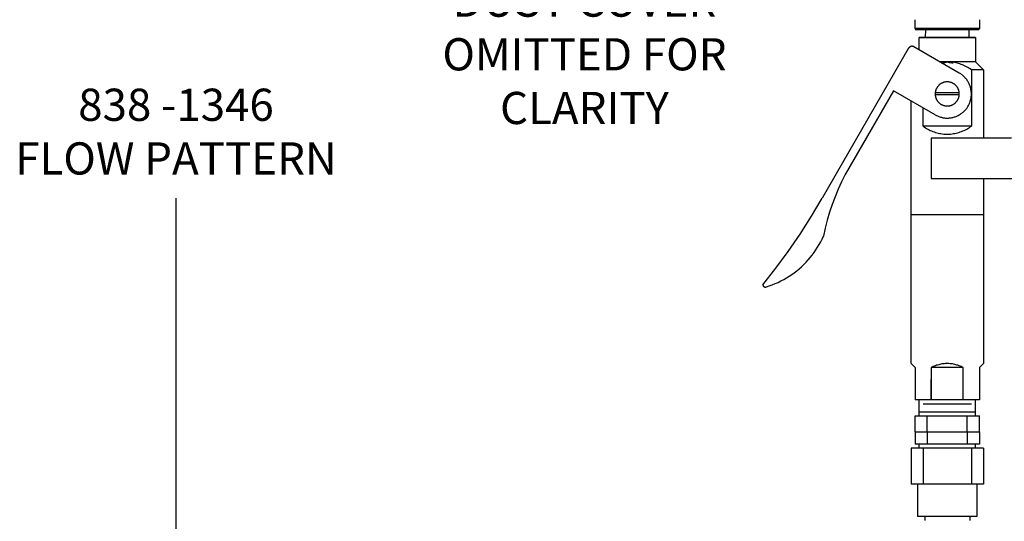
# Model space of a CAD drawing. Units: millimetres. Extents: x 1.6 to 40.6, y 9.4 to 29.9.
# Drawn here: x 17.5 to 29.8, y 15.7 to 21.9 of the extents above; entities that cross this region are included whole.
import ezdxf

# ---------------------------------------------------------------- set-up
doc = ezdxf.new("R2010")
doc.units = ezdxf.units.MM
doc.layers.add('OBJ', color=7, linetype='Continuous', true_color=0x000000)
doc.layers.add('TXT', color=4, linetype='Continuous', true_color=0x00ffff)
doc.styles.add('Arial Regular', font='arial.ttf')

msp = doc.modelspace()

# ---------------------------------------------------------------- linework, layer by layer
at = {"layer": 'OBJ', "color": 7, "lineweight": -3}
for p, q in [((28.668, 21.778), (28.668, 21.886)), ((29.468, 21.886), (29.468, 21.778)), ((28.668, 21.778), (28.668, 21.777)), ((29.468, 21.778), (28.668, 21.778)), ((28.668, 21.777), (28.668, 21.777)), ((28.668, 21.777), (28.668, 21.776)), ((28.668, 21.776), (28.668, 21.776)), ((28.668, 21.776), (28.668, 21.775)), ((28.668, 21.775), (28.668, 21.775)), ((28.668, 21.775), (28.669, 21.774)), ((28.669, 21.774), (28.669, 21.774)), ((28.669, 21.774), (28.669, 21.773)), ((28.669, 21.773), (28.669, 21.773)), ((28.669, 21.773), (28.669, 21.772)), ((28.669, 21.772), (28.669, 21.772)), ((28.669, 21.772), (28.67, 21.772)), ((28.67, 21.772), (28.67, 21.771)), ((28.67, 21.771), (28.67, 21.771)), ((28.67, 21.771), (28.67, 21.77)), ((28.67, 21.77), (28.67, 21.77)), ((28.67, 21.77), (28.671, 21.769)), ((28.671, 21.769), (28.671, 21.769)), ((28.671, 21.769), (28.671, 21.769)), ((28.671, 21.769), (28.672, 21.768)), ((28.672, 21.768), (28.672, 21.768)), ((28.672, 21.768), (28.672, 21.768)), ((28.672, 21.768), (28.673, 21.767)), ((28.673, 21.767), (28.673, 21.767)), ((28.673, 21.767), (28.673, 21.767)), ((28.673, 21.767), (28.674, 21.766)), ((28.674, 21.766), (28.674, 21.766)), ((28.674, 21.766), (28.674, 21.766)), ((28.674, 21.766), (28.675, 21.766)), ((28.675, 21.766), (28.675, 21.765)), ((28.675, 21.765), (28.676, 21.765)), ((28.676, 21.765), (28.676, 21.765)), ((28.676, 21.765), (28.677, 21.765)), ((28.677, 21.765), (28.677, 21.764)), ((28.677, 21.764), (28.677, 21.764)), ((28.677, 21.764), (28.678, 21.764)), ((28.678, 21.764), (28.678, 21.764)), ((28.678, 21.764), (28.679, 21.764)), ((28.679, 21.764), (28.679, 21.764)), ((28.679, 21.764), (28.68, 21.764)), ((28.68, 21.764), (28.68, 21.764)), ((28.68, 21.764), (28.681, 21.764)), ((28.681, 21.764), (28.681, 21.764)), ((28.681, 21.764), (28.682, 21.764)), ((28.682, 21.764), (28.682, 21.764)), ((28.682, 21.764), (29.454, 21.764)), ((28.798, 21.664), (28.801, 21.764)), ((29.335, 21.764), (29.338, 21.664)), ((29.454, 21.764), (29.455, 21.764)), ((29.455, 21.764), (29.455, 21.764)), ((29.455, 21.764), (29.456, 21.764)), ((29.456, 21.764), (29.456, 21.764)), ((29.456, 21.764), (29.457, 21.764)), ((29.457, 21.764), (29.457, 21.764)), ((29.457, 21.764), (29.457, 21.764)), ((29.457, 21.764), (29.458, 21.764)), ((29.458, 21.764), (29.458, 21.764)), ((29.458, 21.764), (29.459, 21.764)), ((29.459, 21.764), (29.46, 21.765)), ((29.459, 21.764), (29.459, 21.764)), ((29.46, 21.765), (29.46, 21.765)), ((29.46, 21.765), (29.461, 21.765)), ((29.461, 21.765), (29.461, 21.766)), ((29.461, 21.766), (29.462, 21.766)), ((29.461, 21.765), (29.461, 21.765)), ((29.462, 21.766), (29.462, 21.766)), ((29.462, 21.766), (29.463, 21.766)), ((29.463, 21.766), (29.463, 21.767)), ((29.463, 21.767), (29.463, 21.767)), ((29.463, 21.767), (29.464, 21.767)), ((29.464, 21.767), (29.464, 21.768)), ((29.464, 21.768), (29.464, 21.768)), ((29.464, 21.768), (29.465, 21.768)), ((29.465, 21.768), (29.465, 21.769)), ((29.465, 21.769), (29.465, 21.769)), ((29.465, 21.769), (29.466, 21.769)), ((29.466, 21.77), (29.466, 21.771)), ((29.466, 21.771), (29.467, 21.771)), ((29.466, 21.769), (29.466, 21.77)), ((29.466, 21.77), (29.466, 21.77)), ((29.467, 21.772), (29.467, 21.773)), ((29.467, 21.773), (29.468, 21.773)), ((29.467, 21.771), (29.467, 21.772)), ((29.467, 21.772), (29.467, 21.772)), ((29.467, 21.772), (29.467, 21.772)), ((29.468, 21.777), (29.468, 21.778)), ((29.468, 21.776), (29.468, 21.777)), ((29.468, 21.777), (29.468, 21.777)), ((29.468, 21.775), (29.468, 21.776)), ((29.468, 21.776), (29.468, 21.776)), ((29.468, 21.774), (29.468, 21.775)), ((29.468, 21.775), (29.468, 21.775)), ((29.468, 21.773), (29.468, 21.774)), ((29.468, 21.774), (29.468, 21.774)), ((28.603, 21.547), (28.602, 21.546)), ((28.605, 21.548), (28.603, 21.547)), ((28.606, 21.549), (28.605, 21.548)), ((28.608, 21.55), (28.606, 21.549)), ((28.609, 21.55), (28.608, 21.55)), ((28.611, 21.551), (28.609, 21.55)), ((28.612, 21.552), (28.611, 21.551)), ((28.614, 21.552), (28.612, 21.552)), ((28.616, 21.553), (28.614, 21.552)), ((28.617, 21.553), (28.616, 21.553)), ((28.619, 21.554), (28.617, 21.553)), ((28.621, 21.554), (28.619, 21.554)), ((28.622, 21.554), (28.621, 21.554)), ((28.624, 21.555), (28.622, 21.554)), ((28.626, 21.555), (28.624, 21.555)), ((28.627, 21.555), (28.626, 21.555)), ((28.629, 21.555), (28.627, 21.555)), ((28.631, 21.555), (28.629, 21.555)), ((28.633, 21.555), (28.631, 21.555)), ((28.634, 21.555), (28.633, 21.555)), ((28.636, 21.555), (28.634, 21.555)), ((28.638, 21.554), (28.636, 21.555)), ((28.639, 21.554), (28.638, 21.554)), ((28.641, 21.554), (28.639, 21.554)), ((28.643, 21.553), (28.641, 21.554)), ((28.644, 21.553), (28.643, 21.553)), ((28.646, 21.553), (28.644, 21.553)), ((28.648, 21.552), (28.646, 21.553)), ((28.649, 21.551), (28.648, 21.552)), ((28.651, 21.551), (28.649, 21.551)), ((28.652, 21.55), (28.651, 21.551)), ((28.654, 21.549), (28.652, 21.55)), ((28.655, 21.548), (28.654, 21.549)), ((29.218, 21.223), (28.655, 21.548)), ((28.718, 21.512), (28.718, 21.664)), ((29.418, 21.664), (28.718, 21.664)), ((28.718, 21.664), (29.418, 21.664)), ((28.768, 21.664), (29.368, 21.664)), ((28.798, 21.664), (29.338, 21.664)), ((29.418, 21.664), (29.418, 21.364)), ((28.587, 21.53), (27.512, 19.668)), ((28.588, 21.531), (28.587, 21.53)), ((28.589, 21.533), (28.588, 21.531)), ((28.59, 21.534), (28.589, 21.533)), ((28.591, 21.536), (28.59, 21.534)), ((28.592, 21.537), (28.591, 21.536)), ((28.593, 21.538), (28.592, 21.537)), ((28.594, 21.54), (28.593, 21.538)), ((28.595, 21.541), (28.594, 21.54)), ((28.597, 21.542), (28.595, 21.541)), ((28.598, 21.543), (28.597, 21.542)), ((28.599, 21.544), (28.598, 21.543)), ((28.6, 21.545), (28.599, 21.544)), ((28.602, 21.546), (28.6, 21.545)), ((29.418, 21.364), (28.975, 21.364)), ((28.993, 21.351), (29, 21.351)), ((29, 21.351), (29.006, 21.351)), ((29.006, 21.351), (29.012, 21.351)), ((29.012, 21.351), (29.019, 21.352)), ((29.019, 21.352), (29.025, 21.353)), ((29.025, 21.353), (29.031, 21.354)), ((29.031, 21.354), (29.038, 21.355)), ((29.038, 21.355), (29.044, 21.356)), ((29.044, 21.356), (29.05, 21.358)), ((29.05, 21.358), (29.056, 21.359)), ((29.056, 21.359), (29.062, 21.361)), ((29.062, 21.361), (29.068, 21.364)), ((29.086, 21.363), (29.068, 21.364)), ((29.104, 21.362), (29.086, 21.363)), ((29.121, 21.36), (29.104, 21.362)), ((29.139, 21.357), (29.121, 21.36)), ((29.157, 21.354), (29.139, 21.357)), ((29.174, 21.35), (29.157, 21.354)), ((29.191, 21.346), (29.174, 21.35)), ((29.209, 21.341), (29.191, 21.346)), ((29.226, 21.336), (29.209, 21.341)), ((29.243, 21.33), (29.226, 21.336)), ((29.259, 21.324), (29.243, 21.33)), ((29.276, 21.317), (29.259, 21.324)), ((29.292, 21.309), (29.276, 21.317)), ((29.308, 21.301), (29.292, 21.309)), ((29.418, 21.364), (29.518, 21.264)), ((29.227, 21.218), (29.218, 21.223)), ((29.236, 21.212), (29.227, 21.218)), ((29.244, 21.206), (29.236, 21.212)), ((29.252, 21.2), (29.244, 21.206)), ((29.261, 21.194), (29.252, 21.2)), ((29.268, 21.187), (29.261, 21.194)), ((29.276, 21.18), (29.268, 21.187)), ((29.283, 21.173), (29.276, 21.18)), ((29.323, 21.292), (29.308, 21.301)), ((29.338, 21.283), (29.323, 21.292)), ((29.353, 21.274), (29.338, 21.283)), ((29.368, 21.264), (29.353, 21.274)), ((29.518, 21.264), (29.368, 21.264)), ((29.368, 21.264), (29.368, 20.564)), ((29.518, 21.264), (29.518, 20.414)), ((28.951, 21.057), (28.948, 21.053)), ((28.955, 21.061), (28.951, 21.057)), ((28.958, 21.065), (28.955, 21.061)), ((28.962, 21.069), (28.958, 21.065)), ((28.965, 21.073), (28.962, 21.069)), ((28.969, 21.076), (28.965, 21.073)), ((28.973, 21.08), (28.969, 21.076)), ((28.977, 21.083), (28.973, 21.08)), ((28.981, 21.086), (28.977, 21.083)), ((28.986, 21.089), (28.981, 21.086)), ((28.99, 21.092), (28.986, 21.089)), ((28.995, 21.094), (28.99, 21.092)), ((28.999, 21.097), (28.995, 21.094)), ((29.004, 21.099), (28.999, 21.097)), ((29.009, 21.101), (29.004, 21.099)), ((29.013, 21.103), (29.009, 21.101)), ((29.018, 21.105), (29.013, 21.103)), ((29.023, 21.107), (29.018, 21.105)), ((29.028, 21.108), (29.023, 21.107)), ((29.033, 21.109), (29.028, 21.108)), ((29.038, 21.111), (29.033, 21.109)), ((29.044, 21.111), (29.038, 21.111)), ((29.049, 21.112), (29.044, 21.111)), ((29.054, 21.113), (29.049, 21.112)), ((29.059, 21.113), (29.054, 21.113)), ((29.064, 21.113), (29.059, 21.113)), ((29.069, 21.114), (29.064, 21.113)), ((29.075, 21.113), (29.069, 21.114)), ((29.08, 21.113), (29.075, 21.113)), ((29.085, 21.113), (29.08, 21.113)), ((29.09, 21.112), (29.085, 21.113)), ((29.095, 21.111), (29.09, 21.112)), ((29.1, 21.11), (29.095, 21.111)), ((29.106, 21.109), (29.1, 21.11)), ((29.111, 21.107), (29.106, 21.109)), ((29.116, 21.106), (29.111, 21.107)), ((29.12, 21.104), (29.116, 21.106)), ((29.125, 21.102), (29.12, 21.104)), ((29.13, 21.1), (29.125, 21.102)), ((29.135, 21.098), (29.13, 21.1)), ((29.139, 21.096), (29.135, 21.098)), ((29.144, 21.093), (29.139, 21.096)), ((29.148, 21.09), (29.144, 21.093)), ((29.153, 21.087), (29.148, 21.09)), ((29.157, 21.084), (29.153, 21.087)), ((29.161, 21.081), (29.157, 21.084)), ((29.165, 21.078), (29.161, 21.081)), ((29.169, 21.075), (29.165, 21.078)), ((29.173, 21.071), (29.169, 21.075)), ((29.177, 21.067), (29.173, 21.071)), ((29.18, 21.063), (29.177, 21.067)), ((29.183, 21.059), (29.18, 21.063)), ((29.187, 21.055), (29.183, 21.059)), ((29.29, 21.165), (29.283, 21.173)), ((29.297, 21.157), (29.29, 21.165)), ((29.304, 21.149), (29.297, 21.157)), ((29.31, 21.141), (29.304, 21.149)), ((29.316, 21.133), (29.31, 21.141)), ((29.322, 21.124), (29.316, 21.133)), ((29.327, 21.115), (29.322, 21.124)), ((29.332, 21.106), (29.327, 21.115)), ((29.337, 21.097), (29.332, 21.106)), ((29.341, 21.087), (29.337, 21.097)), ((29.345, 21.078), (29.341, 21.087)), ((29.349, 21.068), (29.345, 21.078)), ((29.353, 21.059), (29.349, 21.068)), ((29.356, 21.049), (29.353, 21.059)), ((28.399, 21.004), (27.799, 19.964)), ((28.918, 20.704), (28.399, 21.004)), ((28.919, 20.977), (28.918, 20.971)), ((28.919, 20.976), (28.918, 20.976)), ((28.918, 20.971), (28.918, 20.966)), ((28.918, 20.966), (28.918, 20.961)), ((28.918, 20.961), (28.918, 20.956)), ((28.918, 20.956), (28.919, 20.951)), ((28.919, 20.951), (28.918, 20.951)), ((28.92, 20.987), (28.919, 20.982)), ((28.919, 20.982), (28.919, 20.977)), ((29.218, 20.976), (28.919, 20.976)), ((29.218, 20.951), (28.919, 20.951)), ((28.919, 20.951), (28.919, 20.945)), ((28.919, 20.945), (28.92, 20.94)), ((28.921, 20.992), (28.92, 20.987)), ((28.92, 20.94), (28.921, 20.935)), ((28.922, 20.997), (28.921, 20.992)), ((28.921, 20.935), (28.922, 20.93)), ((28.923, 21.002), (28.922, 20.997)), ((28.925, 21.007), (28.923, 21.002)), ((28.926, 21.012), (28.925, 21.007)), ((28.928, 21.017), (28.926, 21.012)), ((28.93, 21.022), (28.928, 21.017)), ((28.932, 21.027), (28.93, 21.022)), ((28.934, 21.031), (28.932, 21.027)), ((28.937, 21.036), (28.934, 21.031)), ((28.939, 21.04), (28.937, 21.036)), ((28.942, 21.045), (28.939, 21.04)), ((28.945, 21.049), (28.942, 21.045)), ((28.948, 21.053), (28.945, 21.049)), ((29.19, 21.051), (29.187, 21.055)), ((29.193, 21.047), (29.19, 21.051)), ((29.196, 21.043), (29.193, 21.047)), ((29.198, 21.038), (29.196, 21.043)), ((29.201, 21.034), (29.198, 21.038)), ((29.203, 21.029), (29.201, 21.034)), ((29.205, 21.024), (29.203, 21.029)), ((29.207, 21.019), (29.205, 21.024)), ((29.209, 21.015), (29.207, 21.019)), ((29.211, 21.01), (29.209, 21.015)), ((29.212, 21.005), (29.211, 21.01)), ((29.214, 21), (29.212, 21.005)), ((29.215, 20.995), (29.214, 21)), ((29.216, 20.989), (29.215, 20.995)), ((29.215, 20.933), (29.216, 20.938)), ((29.217, 20.984), (29.216, 20.989)), ((29.216, 20.938), (29.217, 20.943)), ((29.217, 20.979), (29.217, 20.984)), ((29.218, 20.974), (29.217, 20.979)), ((29.217, 20.948), (29.218, 20.953)), ((29.217, 20.943), (29.217, 20.948)), ((29.218, 20.969), (29.218, 20.974)), ((29.218, 20.964), (29.218, 20.969)), ((29.218, 20.958), (29.218, 20.964)), ((29.218, 20.953), (29.218, 20.958)), ((29.359, 21.039), (29.356, 21.049)), ((29.361, 21.029), (29.359, 21.039)), ((29.363, 21.018), (29.361, 21.029)), ((29.365, 21.008), (29.363, 21.018)), ((29.366, 20.998), (29.365, 21.008)), ((29.367, 20.988), (29.366, 20.998)), ((29.366, 20.926), (29.367, 20.936)), ((29.368, 20.977), (29.367, 20.988)), ((29.367, 20.936), (29.368, 20.946)), ((29.368, 20.967), (29.368, 20.977)), ((29.368, 20.957), (29.368, 20.967)), ((29.368, 20.946), (29.368, 20.957)), ((28.618, 17.614), (28.618, 20.877)), ((28.922, 20.93), (28.923, 20.925)), ((28.923, 20.925), (28.925, 20.92)), ((28.925, 20.92), (28.926, 20.915)), ((28.926, 20.915), (28.928, 20.91)), ((28.928, 20.91), (28.93, 20.905)), ((28.93, 20.905), (28.932, 20.9)), ((28.932, 20.9), (28.934, 20.896)), ((28.934, 20.896), (28.937, 20.891)), ((28.937, 20.891), (28.939, 20.887)), ((28.939, 20.887), (28.942, 20.882)), ((28.942, 20.882), (28.945, 20.878)), ((28.945, 20.878), (28.948, 20.874)), ((28.948, 20.874), (28.951, 20.87)), ((28.951, 20.87), (28.955, 20.866)), ((28.955, 20.866), (28.958, 20.862)), ((28.958, 20.862), (28.962, 20.858)), ((28.962, 20.858), (28.965, 20.854)), ((28.965, 20.854), (28.969, 20.851)), ((28.969, 20.851), (28.973, 20.847)), ((28.973, 20.847), (28.977, 20.844)), ((28.977, 20.844), (28.981, 20.841)), ((28.981, 20.841), (28.986, 20.838)), ((28.986, 20.838), (28.99, 20.835)), ((28.99, 20.835), (28.995, 20.833)), ((28.995, 20.833), (28.999, 20.83)), ((28.999, 20.83), (29.004, 20.828)), ((29.004, 20.828), (29.009, 20.826)), ((29.009, 20.826), (29.013, 20.824)), ((29.013, 20.824), (29.018, 20.822)), ((29.018, 20.822), (29.023, 20.82)), ((29.023, 20.82), (29.028, 20.819)), ((29.028, 20.819), (29.033, 20.818)), ((29.033, 20.818), (29.038, 20.817)), ((29.038, 20.817), (29.044, 20.816)), ((29.044, 20.816), (29.049, 20.815)), ((29.049, 20.815), (29.054, 20.814)), ((29.054, 20.814), (29.059, 20.814)), ((29.059, 20.814), (29.064, 20.814)), ((29.064, 20.814), (29.069, 20.814)), ((29.069, 20.814), (29.075, 20.814)), ((29.075, 20.814), (29.08, 20.814)), ((29.08, 20.814), (29.085, 20.814)), ((29.085, 20.814), (29.09, 20.815)), ((29.09, 20.815), (29.095, 20.816)), ((29.095, 20.816), (29.1, 20.817)), ((29.1, 20.817), (29.106, 20.818)), ((29.106, 20.818), (29.111, 20.82)), ((29.111, 20.82), (29.116, 20.821)), ((29.116, 20.821), (29.12, 20.823)), ((29.12, 20.823), (29.125, 20.825)), ((29.125, 20.825), (29.13, 20.827)), ((29.13, 20.827), (29.135, 20.829)), ((29.135, 20.829), (29.139, 20.832)), ((29.139, 20.832), (29.144, 20.834)), ((29.144, 20.834), (29.148, 20.837)), ((29.148, 20.837), (29.153, 20.84)), ((29.153, 20.84), (29.157, 20.843)), ((29.157, 20.843), (29.161, 20.846)), ((29.161, 20.846), (29.165, 20.849)), ((29.165, 20.849), (29.169, 20.853)), ((29.169, 20.853), (29.173, 20.856)), ((29.173, 20.856), (29.177, 20.86)), ((29.177, 20.86), (29.18, 20.864)), ((29.18, 20.864), (29.183, 20.868)), ((29.183, 20.868), (29.187, 20.872)), ((29.187, 20.872), (29.19, 20.876)), ((29.19, 20.876), (29.193, 20.88)), ((29.193, 20.88), (29.196, 20.884)), ((29.196, 20.884), (29.198, 20.889)), ((29.198, 20.889), (29.201, 20.893)), ((29.201, 20.893), (29.203, 20.898)), ((29.203, 20.898), (29.205, 20.903)), ((29.205, 20.903), (29.207, 20.908)), ((29.207, 20.908), (29.209, 20.912)), ((29.209, 20.912), (29.211, 20.917)), ((29.211, 20.917), (29.212, 20.922)), ((29.212, 20.922), (29.214, 20.927)), ((29.214, 20.927), (29.215, 20.933)), ((29.325, 20.809), (29.331, 20.818)), ((29.331, 20.818), (29.335, 20.827)), ((29.335, 20.827), (29.34, 20.836)), ((29.34, 20.836), (29.344, 20.846)), ((29.344, 20.846), (29.348, 20.856)), ((29.348, 20.856), (29.352, 20.865)), ((29.352, 20.865), (29.355, 20.875)), ((29.355, 20.875), (29.358, 20.885)), ((29.358, 20.885), (29.36, 20.895)), ((29.36, 20.895), (29.362, 20.905)), ((29.362, 20.905), (29.364, 20.915)), ((29.364, 20.915), (29.366, 20.926)), ((28.768, 20.564), (28.768, 20.79)), ((28.918, 20.704), (28.927, 20.699)), ((28.927, 20.699), (28.936, 20.694)), ((28.936, 20.694), (28.946, 20.69)), ((28.946, 20.69), (28.955, 20.686)), ((29.187, 20.688), (29.197, 20.692)), ((29.197, 20.692), (29.206, 20.697)), ((29.206, 20.697), (29.215, 20.702)), ((29.215, 20.702), (29.224, 20.707)), ((29.224, 20.707), (29.233, 20.713)), ((29.233, 20.713), (29.241, 20.719)), ((29.241, 20.719), (29.25, 20.725)), ((29.25, 20.725), (29.258, 20.731)), ((29.258, 20.731), (29.266, 20.738)), ((29.266, 20.738), (29.273, 20.745)), ((29.273, 20.745), (29.281, 20.752)), ((29.281, 20.752), (29.288, 20.759)), ((29.288, 20.759), (29.295, 20.767)), ((29.295, 20.767), (29.302, 20.775)), ((29.302, 20.775), (29.308, 20.783)), ((29.308, 20.783), (29.314, 20.792)), ((29.314, 20.792), (29.32, 20.8)), ((29.32, 20.8), (29.325, 20.809)), ((28.955, 20.686), (28.965, 20.682)), ((28.965, 20.682), (28.975, 20.678)), ((28.975, 20.678), (28.985, 20.675)), ((28.985, 20.675), (28.995, 20.673)), ((28.995, 20.673), (29.005, 20.67)), ((29.005, 20.67), (29.015, 20.668)), ((29.015, 20.668), (29.025, 20.667)), ((29.025, 20.667), (29.035, 20.665)), ((29.035, 20.665), (29.046, 20.664)), ((29.046, 20.664), (29.056, 20.664)), ((29.056, 20.664), (29.066, 20.664)), ((29.066, 20.664), (29.077, 20.664)), ((29.077, 20.664), (29.087, 20.664)), ((29.087, 20.664), (29.097, 20.665)), ((29.097, 20.665), (29.108, 20.666)), ((29.108, 20.666), (29.118, 20.668)), ((29.118, 20.668), (29.128, 20.67)), ((29.128, 20.67), (29.138, 20.672)), ((29.138, 20.672), (29.148, 20.674)), ((29.148, 20.674), (29.158, 20.677)), ((29.158, 20.677), (29.168, 20.681)), ((29.168, 20.681), (29.178, 20.684)), ((29.178, 20.684), (29.187, 20.688)), ((29.368, 20.564), (28.768, 20.564)), ((28.768, 20.564), (28.782, 20.553)), ((28.782, 20.553), (28.797, 20.544)), ((28.797, 20.544), (28.811, 20.534)), ((28.811, 20.534), (28.827, 20.526)), ((28.827, 20.526), (28.842, 20.518)), ((28.842, 20.518), (28.858, 20.51)), ((28.858, 20.51), (28.873, 20.503)), ((28.873, 20.503), (28.89, 20.497)), ((28.89, 20.497), (28.906, 20.491)), ((28.906, 20.491), (28.922, 20.485)), ((28.922, 20.485), (28.939, 20.48)), ((28.939, 20.48), (28.956, 20.476)), ((28.956, 20.476), (28.973, 20.473)), ((28.973, 20.473), (28.99, 20.47)), ((28.99, 20.47), (29.007, 20.467)), ((29.007, 20.467), (29.025, 20.465)), ((29.025, 20.465), (29.042, 20.464)), ((29.042, 20.464), (29.059, 20.464)), ((29.059, 20.464), (29.077, 20.464)), ((29.077, 20.464), (29.094, 20.464)), ((29.094, 20.464), (29.112, 20.465)), ((29.112, 20.465), (29.129, 20.467)), ((29.129, 20.467), (29.146, 20.47)), ((29.146, 20.47), (29.163, 20.473)), ((29.163, 20.473), (29.18, 20.476)), ((29.18, 20.476), (29.197, 20.48)), ((29.197, 20.48), (29.214, 20.485)), ((29.214, 20.485), (29.23, 20.491)), ((29.23, 20.491), (29.247, 20.497)), ((29.247, 20.497), (29.263, 20.503)), ((29.263, 20.503), (29.279, 20.51)), ((29.279, 20.51), (29.294, 20.518)), ((29.294, 20.518), (29.31, 20.526)), ((29.31, 20.526), (29.325, 20.534)), ((29.325, 20.534), (29.34, 20.544)), ((29.34, 20.544), (29.354, 20.553)), ((29.354, 20.553), (29.368, 20.564)), ((28.868, 20.414), (28.868, 19.914)), ((27.799, 19.964), (27.754, 19.873)), ((27.754, 19.873), (27.712, 19.78)), ((29.518, 19.914), (29.518, 17.614)), ((27.712, 19.78), (27.674, 19.685)), ((27.38, 19.443), (27.512, 19.668)), ((27.638, 19.59), (27.606, 19.493)), ((27.674, 19.685), (27.638, 19.59)), ((27.606, 19.493), (27.577, 19.395)), ((27.239, 19.223), (27.38, 19.443)), ((27.577, 19.395), (27.551, 19.296)), ((28.618, 19.464), (29.518, 19.464)), ((27.092, 19.007), (27.239, 19.223)), ((27.551, 19.296), (27.528, 19.197)), ((27.476, 19.092), (27.495, 19.126)), ((27.495, 19.126), (27.512, 19.161)), ((27.512, 19.161), (27.528, 19.197)), ((26.937, 18.797), (27.092, 19.007)), ((27.389, 18.961), (27.413, 18.993)), ((27.413, 18.993), (27.435, 19.025)), ((27.435, 19.025), (27.456, 19.058)), ((27.456, 19.058), (27.476, 19.092)), ((27.286, 18.844), (27.313, 18.872)), ((27.313, 18.872), (27.339, 18.901)), ((27.339, 18.901), (27.365, 18.931)), ((27.365, 18.931), (27.389, 18.961)), ((26.775, 18.592), (26.937, 18.797)), ((27.135, 18.719), (27.167, 18.742)), ((27.167, 18.742), (27.198, 18.766)), ((27.198, 18.766), (27.228, 18.791)), ((27.228, 18.791), (27.257, 18.817)), ((27.257, 18.817), (27.286, 18.844)), ((26.929, 18.607), (26.965, 18.623)), ((26.965, 18.623), (27, 18.64)), ((27, 18.64), (27.035, 18.658)), ((27.035, 18.658), (27.069, 18.677)), ((27.069, 18.677), (27.102, 18.698)), ((27.102, 18.698), (27.135, 18.719)), ((26.775, 18.592), (26.775, 18.591)), ((26.775, 18.591), (26.776, 18.59)), ((26.776, 18.59), (26.776, 18.589)), ((26.776, 18.589), (26.776, 18.588)), ((26.776, 18.588), (26.776, 18.587)), ((26.776, 18.587), (26.777, 18.586)), ((26.777, 18.586), (26.777, 18.585)), ((26.777, 18.585), (26.778, 18.584)), ((26.778, 18.584), (26.778, 18.583)), ((26.778, 18.583), (26.778, 18.582)), ((26.778, 18.582), (26.779, 18.581)), ((26.779, 18.581), (26.779, 18.58)), ((26.779, 18.58), (26.78, 18.579)), ((26.78, 18.579), (26.781, 18.578)), ((26.781, 18.578), (26.781, 18.577)), ((26.781, 18.577), (26.782, 18.577)), ((26.782, 18.577), (26.783, 18.576)), ((26.783, 18.576), (26.783, 18.575)), ((26.783, 18.575), (26.784, 18.574)), ((26.784, 18.574), (26.785, 18.573)), ((26.785, 18.573), (26.786, 18.573)), ((26.786, 18.573), (26.786, 18.572)), ((26.786, 18.572), (26.787, 18.571)), ((26.787, 18.571), (26.788, 18.571)), ((26.788, 18.571), (26.789, 18.57)), ((26.789, 18.57), (26.79, 18.569)), ((26.79, 18.569), (26.791, 18.569)), ((26.791, 18.569), (26.792, 18.568)), ((26.792, 18.568), (26.793, 18.568)), ((26.793, 18.568), (26.794, 18.567)), ((26.794, 18.567), (26.795, 18.567)), ((26.795, 18.567), (26.796, 18.567)), ((26.796, 18.567), (26.797, 18.566)), ((26.797, 18.566), (26.798, 18.566)), ((26.798, 18.566), (26.799, 18.566)), ((26.799, 18.566), (26.8, 18.565)), ((26.8, 18.565), (26.801, 18.565)), ((26.801, 18.565), (26.802, 18.565)), ((26.802, 18.565), (26.803, 18.565)), ((26.803, 18.565), (26.804, 18.565)), ((26.804, 18.565), (26.805, 18.565)), ((26.805, 18.565), (26.806, 18.565)), ((26.806, 18.565), (26.807, 18.565)), ((26.807, 18.565), (26.808, 18.565)), ((26.808, 18.565), (26.809, 18.565)), ((26.809, 18.565), (26.81, 18.565)), ((26.81, 18.565), (26.811, 18.565)), ((26.811, 18.565), (26.813, 18.565)), ((26.813, 18.565), (26.814, 18.566)), ((26.814, 18.566), (26.815, 18.566)), ((26.815, 18.566), (26.816, 18.566)), ((26.816, 18.566), (26.817, 18.566)), ((26.817, 18.566), (26.818, 18.567)), ((26.818, 18.567), (26.819, 18.567)), ((26.819, 18.567), (26.856, 18.579)), ((26.856, 18.579), (26.893, 18.592)), ((26.893, 18.592), (26.929, 18.607)), ((28.618, 17.614), (28.668, 17.564)), ((28.668, 17.564), (28.668, 17.164)), ((28.881, 17.57), (28.868, 17.564)), ((29.268, 17.564), (28.868, 17.564)), ((28.868, 17.564), (28.868, 17.164)), ((28.894, 17.576), (28.881, 17.57)), ((28.907, 17.582), (28.894, 17.576)), ((28.921, 17.587), (28.907, 17.582)), ((28.934, 17.592), (28.921, 17.587)), ((28.948, 17.596), (28.934, 17.592)), ((28.962, 17.6), (28.948, 17.596)), ((28.976, 17.603), (28.962, 17.6)), ((28.99, 17.606), (28.976, 17.603)), ((29.004, 17.609), (28.99, 17.606)), ((29.018, 17.611), (29.004, 17.609)), ((29.032, 17.612), (29.018, 17.611)), ((29.047, 17.613), (29.032, 17.612)), ((29.061, 17.613), (29.047, 17.613)), ((29.075, 17.613), (29.061, 17.613)), ((29.09, 17.613), (29.075, 17.613)), ((29.104, 17.612), (29.09, 17.613)), ((29.118, 17.611), (29.104, 17.612)), ((29.133, 17.609), (29.118, 17.611)), ((29.147, 17.606), (29.133, 17.609)), ((29.161, 17.603), (29.147, 17.606)), ((29.175, 17.6), (29.161, 17.603)), ((29.189, 17.596), (29.175, 17.6)), ((29.202, 17.592), (29.189, 17.596)), ((29.216, 17.587), (29.202, 17.592)), ((29.229, 17.582), (29.216, 17.587)), ((29.242, 17.576), (29.229, 17.582)), ((29.255, 17.57), (29.242, 17.576)), ((29.268, 17.564), (29.255, 17.57)), ((29.268, 17.164), (29.268, 17.564)), ((29.518, 17.614), (29.468, 17.564)), ((29.468, 17.564), (29.468, 17.164)), ((28.868, 17.164), (28.868, 17.414)), ((29.468, 17.164), (28.668, 17.164)), ((28.718, 16.964), (28.718, 17.164)), ((29.418, 16.964), (29.418, 17.164)), ((28.768, 17.114), (29.269, 17.114)), ((29.269, 17.114), (29.369, 17.114)), ((28.668, 16.764), (28.668, 16.964)), ((28.668, 16.964), (29.468, 16.964)), ((28.718, 17.014), (29.269, 17.014)), ((28.818, 16.764), (28.818, 16.964)), ((29.269, 17.014), (29.419, 17.014)), ((29.318, 16.764), (29.318, 16.964)), ((29.468, 16.764), (29.468, 16.964)), ((28.668, 16.764), (28.668, 16.614)), ((28.668, 16.764), (29.468, 16.764)), ((28.818, 16.764), (28.818, 16.614)), ((29.318, 16.764), (29.318, 16.614)), ((29.468, 16.764), (29.468, 16.614)), ((28.618, 16.564), (28.618, 16.114)), ((29.518, 16.564), (28.618, 16.564)), ((29.468, 16.614), (28.668, 16.614)), ((28.718, 16.564), (28.718, 16.614)), ((28.768, 16.564), (28.768, 16.114)), ((29.368, 16.564), (29.368, 16.114)), ((29.418, 16.564), (29.418, 16.614)), ((29.518, 16.564), (29.518, 16.114)), ((29.518, 16.114), (28.618, 16.114)), ((28.7, 16.114), (28.7, 15.714)), ((29.436, 16.114), (29.436, 15.714)), ((29.436, 15.714), (28.7, 15.714)), ((28.788, 15.714), (28.788, 15.664)), ((29.348, 15.714), (29.348, 15.664))]:
    msp.add_line(p, q, dxfattribs=at)
at = {"layer": 'OBJ', "color": 7}
for p, q in [((29.068, 21.364), (29.074, 21.361)), ((29.074, 21.361), (29.08, 21.359)), ((29.08, 21.359), (29.086, 21.358)), ((29.086, 21.358), (29.093, 21.356)), ((29.093, 21.356), (29.099, 21.355)), ((29.099, 21.355), (29.105, 21.354)), ((29.105, 21.354), (29.111, 21.353)), ((29.111, 21.353), (29.118, 21.352)), ((29.118, 21.352), (29.124, 21.351)), ((29.124, 21.351), (29.13, 21.351)), ((29.13, 21.351), (29.137, 21.351)), ((29.137, 21.351), (29.143, 21.351)), ((29.868, 20.414), (28.868, 20.414)), ((28.868, 19.914), (30.019, 19.914))]:
    msp.add_line(p, q, dxfattribs=at)
at = {"layer": 'TXT', "color": 7}
msp.add_line((19.481, 10.444), (19.481, 19.669), dxfattribs=at)

# ---------------------------------------------------------------- texts
at = {"layer": 'TXT', "color": 7, "char_height": 0.4, "attachment_point": 5, "style": 'Arial Regular'}
for s, insert, width in [('{\\fArial;DUST COVER}\\P{\\fArial;OMITTED FOR}\\P{\\fArial;CLARITY}', (24.558, 21.456), 8.39565), ('\\P838 -1346\\PFLOW PATTERN', (19.479, 20.777), 9.33478)]:
    msp.add_mtext(s, dxfattribs=dict(at, insert=insert, width=width))

doc.saveas('drawing.dxf')
